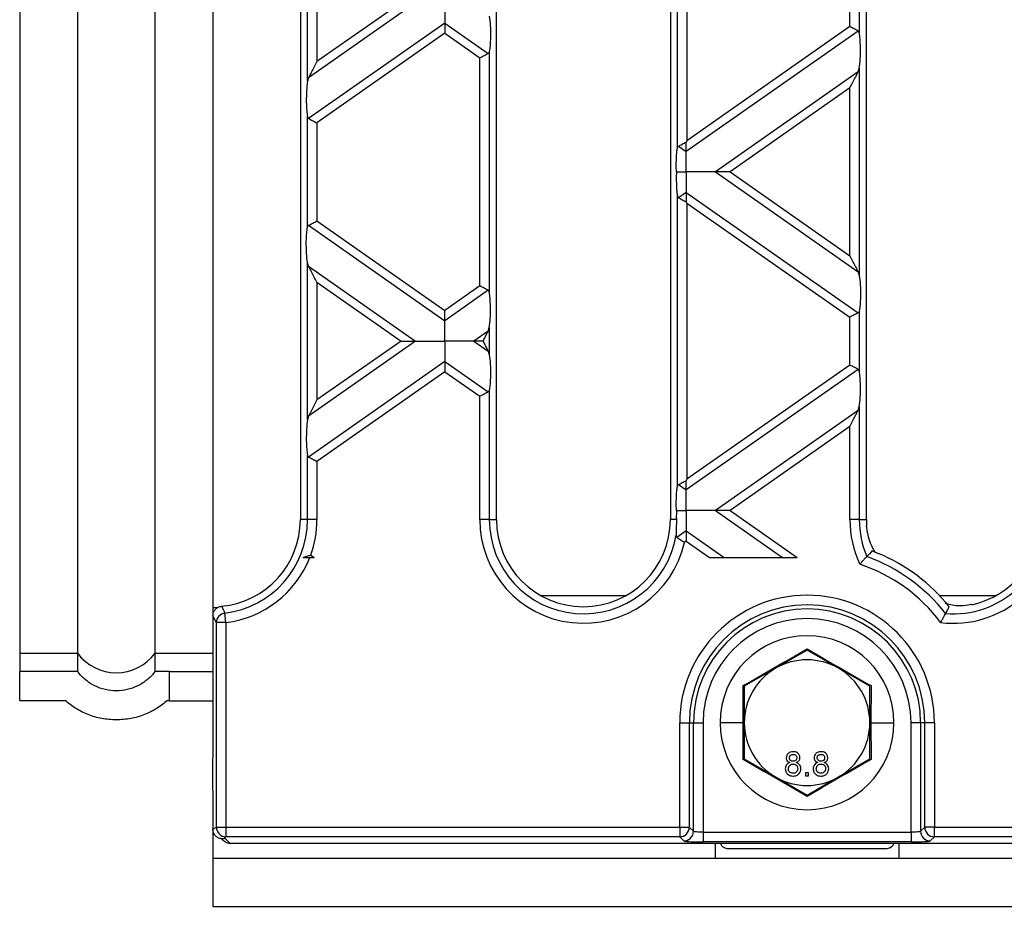
# Model space of a CAD drawing. Units: millimetres. Extents: x 101 to 3361, y 57 to 2192.
# Drawn here: x 1289 to 1391, y 1261 to 1352 of the extents above; entities that cross this region are included whole.
import ezdxf

# ---------------------------------------------------------------- set-up
doc = ezdxf.new("R2010")
doc.units = ezdxf.units.MM
doc.header["$LTSCALE"] = 8

msp = doc.modelspace()

# ---------------------------------------------------------------- linework, layer by layer
at = {"color": 7, "linetype": 'Continuous', "lineweight": 25}
for p, q in [((1318.08, 1424.52), (1318.08, 1300.52)), ((1338.38, 1300.52), (1338.38, 1424.52)), ((1356.38, 1424.52), (1356.38, 1300.52)), ((1376.68, 1300.52), (1376.68, 1424.52)), ((1357.11, 1338.96), (1357.11, 1369.04)), ((1358.1, 1368.28), (1358.1, 1339.71)), ((1289.03, 1367.69), (1289.03, 1286.69)), ((1295.03, 1367.69), (1295.03, 1286.69)), ((1303.03, 1367.69), (1303.03, 1286.69)), ((1309.03, 1367.69), (1309.03, 1291.39)), ((1318.81, 1345.87), (1318.81, 1362.12)), ((1319.8, 1360.09), (1319.8, 1347.91)), ((1375.94, 1357.13), (1375.94, 1350.86)), ((1374.96, 1351.52), (1374.96, 1356.48)), ((1330.01, 1354), (1318.93, 1346.24)), ((1328.5, 1354), (1319.8, 1347.91)), ((1333.03, 1351.88), (1318.93, 1342.01)), ((1333.03, 1351.88), (1337.52, 1348.74)), ((1374.96, 1351.52), (1358.1, 1339.71)), ((1333.03, 1350.83), (1319.8, 1341.56)), ((1333.03, 1350.83), (1336.66, 1348.29)), ((1375.82, 1351.07), (1358.03, 1338.61)), ((1337.64, 1348.94), (1337.64, 1324.05)), ((1336.66, 1324.7), (1336.66, 1348.29)), ((1375.82, 1346.84), (1361.05, 1336.49)), ((1375.82, 1346.84), (1375.94, 1347.21)), ((1375.94, 1347.21), (1375.94, 1325.78)), ((1318.93, 1346.24), (1318.81, 1345.87)), ((1374.96, 1345.18), (1362.56, 1336.49)), ((1374.96, 1327.81), (1374.96, 1345.18)), ((1318.81, 1330.77), (1318.81, 1342.22)), ((1319.8, 1341.56), (1319.8, 1331.42)), ((1357.23, 1339.16), (1358.03, 1338.61)), ((1361.05, 1336.49), (1375.82, 1326.15)), ((1362.56, 1336.49), (1374.96, 1327.81)), ((1358.03, 1334.38), (1357.23, 1333.82)), ((1358.03, 1334.38), (1375.82, 1321.92)), ((1357.11, 1303.95), (1357.11, 1334.03)), ((1358.1, 1333.27), (1374.96, 1321.47)), ((1358.1, 1333.27), (1358.1, 1304.7)), ((1319.8, 1331.42), (1333.03, 1322.16)), ((1318.93, 1330.97), (1333.03, 1321.1)), ((1318.81, 1310.86), (1318.81, 1327.11)), ((1318.93, 1326.74), (1318.81, 1327.11)), ((1318.93, 1326.74), (1330.01, 1318.99)), ((1375.82, 1326.15), (1375.94, 1325.78)), ((1319.8, 1325.08), (1319.8, 1312.9)), ((1319.8, 1325.08), (1328.5, 1318.99)), ((1336.66, 1324.7), (1333.03, 1322.16)), ((1337.52, 1324.25), (1333.03, 1321.1)), ((1375.94, 1322.12), (1375.94, 1315.85)), ((1374.96, 1316.51), (1374.96, 1321.47)), ((1337.52, 1320.02), (1336.05, 1318.99)), ((1337.52, 1320.02), (1337.64, 1320.39)), ((1337.64, 1320.39), (1337.64, 1317.58)), ((1330.01, 1318.99), (1318.93, 1311.23)), ((1328.5, 1318.99), (1319.8, 1312.9)), ((1336.05, 1318.99), (1337.52, 1317.95)), ((1337.52, 1317.95), (1337.64, 1317.58)), ((1333.03, 1316.87), (1318.93, 1307)), ((1333.03, 1316.87), (1337.52, 1313.73)), ((1333.03, 1315.82), (1319.8, 1306.55)), ((1333.03, 1315.82), (1336.66, 1313.28)), ((1375.82, 1316.06), (1358.03, 1303.6)), ((1374.96, 1316.51), (1358.1, 1304.7)), ((1337.64, 1313.93), (1337.64, 1300.52)), ((1336.66, 1300.52), (1336.66, 1313.28)), ((1375.82, 1311.83), (1361.05, 1301.48)), ((1375.82, 1311.83), (1375.94, 1312.2)), ((1375.94, 1312.2), (1375.94, 1300.52)), ((1318.93, 1311.23), (1318.81, 1310.86)), ((1374.96, 1310.17), (1362.56, 1301.48)), ((1374.96, 1300.52), (1374.96, 1310.17)), ((1318.81, 1300.52), (1318.81, 1307.21)), ((1319.8, 1306.55), (1319.8, 1300.52)), ((1357.23, 1304.15), (1358.03, 1303.6)), ((1318.81, 1300.52), (1318.08, 1300.52)), ((1319.8, 1300.52), (1318.81, 1300.52)), ((1337.64, 1300.52), (1336.66, 1300.52)), ((1337.64, 1300.52), (1338.38, 1300.52)), ((1357, 1300.52), (1356.38, 1300.52)), ((1361.05, 1301.48), (1367.99, 1296.62)), ((1362.56, 1301.48), (1369.5, 1296.62)), ((1375.94, 1300.52), (1374.96, 1300.52)), ((1375.94, 1300.52), (1376.68, 1300.52)), ((1358.03, 1299.37), (1357.06, 1298.69)), ((1358.03, 1299.37), (1361.95, 1296.62)), ((1358.03, 1298.31), (1357.84, 1298.18)), ((1358.03, 1298.31), (1360.44, 1296.62)), ((1319.07, 1296.62), (1319.5, 1296.62)), ((1319.16, 1296.86), (1319.5, 1296.62)), ((1360.44, 1296.62), (1369.5, 1296.62)), ((1342.94, 1292.69), (1351.82, 1292.69)), ((1384.22, 1292.69), (1390.12, 1292.69)), ((1309.03, 1291.39), (1309.03, 1290.57)), ((1309.48, 1291.39), (1309.03, 1291.39)), ((1309.03, 1290.57), (1309.03, 1277.4)), ((1310.38, 1289.88), (1310.26, 1290.86)), ((1310.38, 1289.88), (1309.39, 1289.88)), ((1309.39, 1268.71), (1309.39, 1289.88)), ((1310.38, 1289.88), (1310.38, 1268.71)), ((1295.03, 1286.69), (1289.03, 1286.69)), ((1289.03, 1286.69), (1289.03, 1284.81)), ((1295.03, 1286.69), (1295.03, 1284.81)), ((1303.03, 1286.69), (1303.03, 1284.81)), ((1309.03, 1286.69), (1303.03, 1286.69)), ((1370.53, 1287.03), (1367.28, 1285.15)), ((1373.78, 1285.15), (1370.53, 1287.03)), ((1295.03, 1284.81), (1289.03, 1284.81)), ((1289.03, 1281.81), (1289.03, 1284.81)), ((1304.53, 1284.81), (1303.03, 1284.81)), ((1304.53, 1284.78), (1304.53, 1284.81)), ((1309.03, 1284.78), (1304.53, 1284.78)), ((1304.53, 1281.78), (1304.53, 1284.78)), ((1367.28, 1285.15), (1364.03, 1283.28)), ((1377.03, 1283.28), (1373.78, 1285.15)), ((1363.92, 1279.52), (1363.91, 1283.35)), ((1364.03, 1283.28), (1364.03, 1279.52)), ((1377.03, 1279.52), (1377.03, 1283.28)), ((1377.15, 1283.35), (1377.14, 1279.52)), ((1289.03, 1281.81), (1293.74, 1281.81)), ((1304.32, 1281.81), (1304.53, 1281.81)), ((1304.53, 1281.78), (1309.03, 1281.78)), ((1357.35, 1268.71), (1357.35, 1279.52)), ((1357.35, 1279.52), (1358.34, 1279.52)), ((1358.34, 1279.52), (1358.34, 1268.71)), ((1358.34, 1279.52), (1358.77, 1279.52)), ((1358.77, 1268.28), (1358.77, 1279.52)), ((1358.77, 1279.52), (1359.77, 1279.52)), ((1359.77, 1279.52), (1359.77, 1268.18)), ((1363.92, 1279.52), (1361.53, 1279.52)), ((1363.91, 1275.7), (1363.92, 1279.52)), ((1364.03, 1279.52), (1364.03, 1275.77)), ((1377.03, 1275.77), (1377.03, 1279.52)), ((1377.14, 1279.52), (1377.15, 1275.7)), ((1377.14, 1279.52), (1379.53, 1279.52)), ((1381.29, 1268.18), (1381.29, 1279.52)), ((1382.29, 1279.52), (1381.29, 1279.52)), ((1382.29, 1279.52), (1382.29, 1268.28)), ((1382.71, 1279.52), (1382.29, 1279.52)), ((1383.71, 1279.52), (1382.71, 1279.52)), ((1382.71, 1268.71), (1382.71, 1279.52)), ((1383.71, 1279.52), (1383.71, 1268.71)), ((1364.03, 1275.77), (1367.28, 1273.9)), ((1373.78, 1273.9), (1377.03, 1275.77)), ((1370.69, 1274.34), (1370.36, 1274.34)), ((1370.36, 1274.34), (1370.36, 1274.02)), ((1370.36, 1274.02), (1370.69, 1274.02)), ((1370.69, 1274.02), (1370.69, 1274.34)), ((1367.28, 1273.9), (1370.53, 1272.02)), ((1370.53, 1272.02), (1373.78, 1273.9)), ((1309.03, 1271.01), (1309.03, 1268.49)), ((1309.03, 1268.49), (1309.39, 1268.71)), ((1309.03, 1268.49), (1309.03, 1265.52)), ((1309.39, 1268.71), (1310.38, 1268.71)), ((1310.38, 1268.71), (1357.35, 1268.71)), ((1310.38, 1268.71), (1310.38, 1267.71)), ((1357.35, 1268.71), (1358.34, 1268.71)), ((1357.35, 1268.71), (1357.35, 1267.71)), ((1358.34, 1268.71), (1358.77, 1268.28)), ((1359.77, 1268.18), (1359.77, 1267.18)), ((1359.77, 1268.18), (1381.29, 1268.18)), ((1381.29, 1268.18), (1381.29, 1267.18)), ((1382.29, 1268.28), (1382.71, 1268.71)), ((1383.71, 1268.71), (1382.71, 1268.71)), ((1383.71, 1268.71), (1732.35, 1268.71)), ((1383.71, 1267.71), (1383.71, 1268.71)), ((1309.91, 1267.51), (1310.09, 1267.32)), ((1310.38, 1267.71), (1310.22, 1267.61)), ((1310.22, 1267.61), (1310.8, 1267.02)), ((1357.35, 1267.71), (1310.38, 1267.71)), ((1805.25, 1267.02), (1310.8, 1267.02)), ((1357.77, 1267.28), (1357.35, 1267.71)), ((1381.29, 1267.18), (1359.77, 1267.18)), ((1361.03, 1267.02), (1361.03, 1265.52)), ((1380.03, 1267.02), (1380.03, 1265.52)), ((1383.71, 1267.71), (1383.29, 1267.28)), ((1732.35, 1267.71), (1383.71, 1267.71)), ((1362.23, 1266.52), (1378.83, 1266.52)), ((1309.03, 1265.52), (2307.03, 1265.52)), ((1309.03, 1265.52), (1309.03, 1260.52)), ((1309.03, 1260.52), (2307.03, 1260.52))]:
    msp.add_line(p, q, dxfattribs=at)
for centre, radius, start, end in [((1309.08, 1300.52), 9, 275.3941, 0), ((1309.08, 1300.52), 9.74, 276.9852, 0), ((1309.08, 1300.52), 10.72, 340.0345, 0), ((1347.38, 1300.52), 10.72, 180, 347.3625), ((1347.38, 1300.52), 9.74, 180, 350.53), ((1347.38, 1300.52), 9, 180, 0), ((1385.68, 1300.52), 10.72, 180, 205.4662), ((1385.68, 1300.52), 9.74, 180, 203.0908), ((1385.68, 1300.52), 9, 180, 183.8483), ((1385.68, 1300.52), 10.72, 262.9183, 0), ((1385.68, 1300.52), 9.74, 265.2937, 0), ((1385.68, 1300.52), 9, 282.2267, 0), ((1309.08, 1300.52), 10.72, 276.9852, 338.6674), ((1370.53, 1279.52), 18.26, 38.209, 70.1755), ((1370.53, 1279.52), 19, 39.2062, 67.1922), ((1370.53, 1279.52), 17.28, 36.8429, 71.5416), ((1370.53, 1279.52), 13.18, 0, 180), ((1370.53, 1279.52), 12.18, 0, 180), ((1310.39, 1289.86), 1.01, 97.4546, 178.7862), ((1370.53, 1279.52), 11.76, 0, 180), ((1370.53, 1279.52), 10.76, 0, 180), ((1370.53, 1279.52), 9, 0, 180), ((1299.03, 1289.69), 5, 216.8715, 323.1285), ((1370.53, 1279.52), 6.5, 60, 120), ((1370.53, 1279.52), 6.5, 120, 180), ((1370.53, 1279.52), 6.5, 0, 60), ((1370.53, 1279.52), 9, 180, 0), ((1370.53, 1279.52), 6.5, 180, 240), ((1370.53, 1279.52), 6.5, 300, 0), ((1370.53, 1279.52), 6.5, 240, 300), ((1310.39, 1268.71), 1, 180.2357, 269.6245), ((1357.34, 1268.71), 1, 270.1836, 359.8164), ((1357.77, 1268.29), 1, 270.1836, 359.8164), ((1383.29, 1268.29), 1, 180.1836, 269.8164), ((1383.71, 1268.71), 1, 180.1836, 269.8164), ((1362.23, 1267.22), 0.7, 196.6015, 270), ((1378.83, 1267.22), 0.7, 270, 343.3985)]:
    msp.add_arc(centre, radius, start, end, dxfattribs=at)
for points, knots in [([(1333.03, 1354), (1333.03, 1353.53), (1333.03, 1352.88), (1333.03, 1352.2), (1333.03, 1351.99), (1333.03, 1351.88)], [0, 0, 0, 0, 0.578559, 0.79765, 1, 1, 1, 1]), ([(1337.64, 1352.6), (1337.68, 1352.29), (1337.75, 1351.63), (1337.77, 1350.53), (1337.73, 1349.57), (1337.67, 1349.14), (1337.64, 1348.94)], [0, 0, 0, 0, 0.276528, 0.583387, 0.80906, 1, 1, 1, 1]), ([(1333.03, 1351.88), (1333.03, 1351.82), (1333.03, 1351.67), (1333.03, 1351.31), (1333.03, 1351.01), (1333.03, 1350.83)], [0, 0, 0, 0, 0.259686, 0.543978, 1, 1, 1, 1]), ([(1375.82, 1351.07), (1375.77, 1351.1), (1375.65, 1351.16), (1375.36, 1351.31), (1375.11, 1351.44), (1374.96, 1351.52)], [0, 0, 0, 0, 0.266074, 0.550998, 1, 1, 1, 1]), ([(1375.94, 1350.86), (1375.93, 1350.91), (1375.91, 1351), (1375.85, 1351.05), (1375.82, 1351.07)], [0, 0, 0, 0, 0.5270126, 1, 1, 1, 1]), ([(1375.94, 1347.21), (1375.98, 1347.52), (1376.05, 1348.17), (1376.07, 1349.28), (1376.03, 1350.24), (1375.97, 1350.67), (1375.94, 1350.86)], [0, 0, 0, 0, 0.276528, 0.583387, 0.80906, 1, 1, 1, 1]), ([(1337.52, 1348.74), (1337.47, 1348.71), (1337.35, 1348.65), (1337.06, 1348.49), (1336.81, 1348.36), (1336.66, 1348.29)], [0, 0, 0, 0, 0.266074, 0.550998, 1, 1, 1, 1]), ([(1337.64, 1348.94), (1337.63, 1348.89), (1337.61, 1348.8), (1337.55, 1348.76), (1337.52, 1348.74)], [0, 0, 0, 0, 0.5236778, 1, 1, 1, 1]), ([(1319.8, 1347.91), (1319.61, 1347.55), (1319.36, 1347.06), (1319.07, 1346.51), (1318.98, 1346.33), (1318.93, 1346.24)], [0, 0, 0, 0, 0.61633, 0.826268, 1, 1, 1, 1]), ([(1374.96, 1345.18), (1375.15, 1345.54), (1375.4, 1346.02), (1375.68, 1346.57), (1375.78, 1346.76), (1375.82, 1346.84)], [0, 0, 0, 0, 0.61633, 0.826268, 1, 1, 1, 1]), ([(1318.81, 1345.87), (1318.78, 1345.56), (1318.71, 1344.91), (1318.69, 1343.81), (1318.72, 1342.84), (1318.79, 1342.42), (1318.81, 1342.22)], [0, 0, 0, 0, 0.276528, 0.583387, 0.80906, 1, 1, 1, 1]), ([(1318.81, 1342.22), (1318.83, 1342.17), (1318.85, 1342.08), (1318.91, 1342.04), (1318.93, 1342.01)], [0, 0, 0, 0, 0.527013, 1, 1, 1, 1]), ([(1318.93, 1342.01), (1318.99, 1341.99), (1319.11, 1341.93), (1319.4, 1341.77), (1319.65, 1341.64), (1319.8, 1341.56)], [0, 0, 0, 0, 0.266074, 0.550998, 1, 1, 1, 1]), ([(1357.23, 1339.16), (1357.29, 1339.19), (1357.39, 1339.25), (1357.66, 1339.39), (1357.89, 1339.51), (1358.03, 1339.58)], [0, 0, 0, 0, 0.266894, 0.550819, 1, 1, 1, 1]), ([(1358.1, 1339.71), (1358.09, 1339.69), (1358.06, 1339.64), (1358.04, 1339.6), (1358.03, 1339.58)], [0, 0, 0, 0, 0.560258, 1, 1, 1, 1]), ([(1358.03, 1338.61), (1358.03, 1338.67), (1358.03, 1338.8), (1358.03, 1339.13), (1358.03, 1339.41), (1358.03, 1339.58)], [0, 0, 0, 0, 0.26068, 0.543849, 1, 1, 1, 1]), ([(1357.01, 1336.49), (1357, 1336.75), (1356.99, 1337.26), (1357.01, 1337.97), (1357.05, 1338.56), (1357.09, 1338.83), (1357.11, 1338.96)], [0, 0, 0, 0, 0.291557, 0.584994, 0.80227, 1, 1, 1, 1]), ([(1357.11, 1338.96), (1357.13, 1339.01), (1357.15, 1339.1), (1357.21, 1339.14), (1357.23, 1339.16)], [0, 0, 0, 0, 0.523678, 1, 1, 1, 1]), ([(1358.03, 1336.49), (1358.03, 1336.96), (1358.03, 1337.61), (1358.03, 1338.29), (1358.03, 1338.5), (1358.03, 1338.61)], [0, 0, 0, 0, 0.578559, 0.79765, 1, 1, 1, 1]), ([(1357.01, 1336.49), (1357, 1336.24), (1356.99, 1335.73), (1357.01, 1335.02), (1357.05, 1334.43), (1357.09, 1334.16), (1357.11, 1334.03)], [0, 0, 0, 0, 0.291557, 0.584994, 0.80227, 1, 1, 1, 1]), ([(1357.01, 1336.49), (1357.2, 1336.49), (1357.54, 1336.49), (1357.88, 1336.49), (1358.03, 1336.49)], [0, 0, 0, 0, 0.556591, 1, 1, 1, 1]), ([(1358.03, 1336.49), (1358.03, 1336.02), (1358.03, 1335.37), (1358.03, 1334.7), (1358.03, 1334.48), (1358.03, 1334.38)], [0, 0, 0, 0, 0.578559, 0.79765, 1, 1, 1, 1]), ([(1361.05, 1336.49), (1360.85, 1336.49), (1360.41, 1336.49), (1359.38, 1336.49), (1358.55, 1336.49), (1358.03, 1336.49)], [0, 0, 0, 0, 0.236819, 0.519518, 1, 1, 1, 1]), ([(1362.56, 1336.49), (1362.23, 1336.49), (1361.78, 1336.49), (1361.29, 1336.49), (1361.12, 1336.49), (1361.05, 1336.49)], [0, 0, 0, 0, 0.605332, 0.817768, 1, 1, 1, 1]), ([(1358.03, 1334.38), (1358.03, 1334.32), (1358.03, 1334.18), (1358.03, 1333.85), (1358.03, 1333.58), (1358.03, 1333.41)], [0, 0, 0, 0, 0.26068, 0.543849, 1, 1, 1, 1]), ([(1357.11, 1334.03), (1357.13, 1333.98), (1357.15, 1333.89), (1357.21, 1333.84), (1357.23, 1333.82)], [0, 0, 0, 0, 0.527013, 1, 1, 1, 1]), ([(1357.23, 1333.82), (1357.29, 1333.8), (1357.39, 1333.74), (1357.66, 1333.6), (1357.89, 1333.48), (1358.03, 1333.41)], [0, 0, 0, 0, 0.266894, 0.550819, 1, 1, 1, 1]), ([(1358.1, 1333.27), (1358.09, 1333.3), (1358.06, 1333.34), (1358.04, 1333.39), (1358.03, 1333.41)], [0, 0, 0, 0, 0.560258, 1, 1, 1, 1]), ([(1318.93, 1330.97), (1318.99, 1331), (1319.11, 1331.06), (1319.4, 1331.21), (1319.65, 1331.34), (1319.8, 1331.42)], [0, 0, 0, 0, 0.266074, 0.550998, 1, 1, 1, 1]), ([(1318.81, 1327.11), (1318.78, 1327.42), (1318.71, 1328.08), (1318.69, 1329.18), (1318.72, 1330.14), (1318.79, 1330.57), (1318.81, 1330.77)], [0, 0, 0, 0, 0.276528, 0.583387, 0.80906, 1, 1, 1, 1]), ([(1318.81, 1330.77), (1318.83, 1330.82), (1318.85, 1330.91), (1318.91, 1330.95), (1318.93, 1330.97)], [0, 0, 0, 0, 0.5236778, 1, 1, 1, 1]), ([(1374.96, 1327.81), (1375.15, 1327.45), (1375.4, 1326.97), (1375.68, 1326.42), (1375.78, 1326.23), (1375.82, 1326.15)], [0, 0, 0, 0, 0.61633, 0.826268, 1, 1, 1, 1]), ([(1319.8, 1325.08), (1319.61, 1325.44), (1319.36, 1325.92), (1319.07, 1326.47), (1318.98, 1326.66), (1318.93, 1326.74)], [0, 0, 0, 0, 0.61633, 0.826268, 1, 1, 1, 1]), ([(1375.94, 1325.78), (1375.98, 1325.47), (1376.05, 1324.81), (1376.07, 1323.71), (1376.03, 1322.75), (1375.97, 1322.32), (1375.94, 1322.12)], [0, 0, 0, 0, 0.276528, 0.583387, 0.80906, 1, 1, 1, 1]), ([(1337.52, 1324.25), (1337.47, 1324.28), (1337.35, 1324.34), (1337.06, 1324.49), (1336.81, 1324.62), (1336.66, 1324.7)], [0, 0, 0, 0, 0.266074, 0.550998, 1, 1, 1, 1]), ([(1337.64, 1324.05), (1337.63, 1324.09), (1337.61, 1324.18), (1337.55, 1324.23), (1337.52, 1324.25)], [0, 0, 0, 0, 0.527013, 1, 1, 1, 1]), ([(1337.64, 1320.39), (1337.68, 1320.7), (1337.75, 1321.35), (1337.77, 1322.46), (1337.73, 1323.42), (1337.67, 1323.85), (1337.64, 1324.05)], [0, 0, 0, 0, 0.276528, 0.583387, 0.80906, 1, 1, 1, 1]), ([(1333.03, 1321.1), (1333.03, 1321.17), (1333.03, 1321.31), (1333.03, 1321.68), (1333.03, 1321.98), (1333.03, 1322.16)], [0, 0, 0, 0, 0.259686, 0.543978, 1, 1, 1, 1]), ([(1375.82, 1321.92), (1375.77, 1321.89), (1375.65, 1321.83), (1375.36, 1321.68), (1375.11, 1321.55), (1374.96, 1321.47)], [0, 0, 0, 0, 0.266074, 0.550998, 1, 1, 1, 1]), ([(1375.94, 1322.12), (1375.93, 1322.08), (1375.91, 1321.99), (1375.85, 1321.94), (1375.82, 1321.92)], [0, 0, 0, 0, 0.5236778, 1, 1, 1, 1]), ([(1333.03, 1318.99), (1333.03, 1319.46), (1333.03, 1320.11), (1333.03, 1320.78), (1333.03, 1321), (1333.03, 1321.1)], [0, 0, 0, 0, 0.578559, 0.79765, 1, 1, 1, 1]), ([(1336.99, 1318.99), (1337.1, 1319.21), (1337.3, 1319.58), (1337.46, 1319.9), (1337.52, 1320.02)], [0, 0, 0, 0, 0.610597, 1, 1, 1, 1]), ([(1328.5, 1318.99), (1328.83, 1318.99), (1329.27, 1318.99), (1329.77, 1318.99), (1329.93, 1318.99), (1330.01, 1318.99)], [0, 0, 0, 0, 0.605332, 0.817768, 1, 1, 1, 1]), ([(1330.01, 1318.99), (1330.21, 1318.99), (1330.65, 1318.99), (1331.68, 1318.99), (1332.51, 1318.99), (1333.03, 1318.99)], [0, 0, 0, 0, 0.2368193, 0.5195179, 1, 1, 1, 1]), ([(1333.03, 1318.99), (1333.03, 1318.52), (1333.03, 1317.87), (1333.03, 1317.19), (1333.03, 1316.98), (1333.03, 1316.87)], [0, 0, 0, 0, 0.578559, 0.79765, 1, 1, 1, 1]), ([(1336.05, 1318.99), (1335.85, 1318.99), (1335.41, 1318.99), (1334.38, 1318.99), (1333.55, 1318.99), (1333.03, 1318.99)], [0, 0, 0, 0, 0.2368193, 0.5195179, 1, 1, 1, 1]), ([(1336.99, 1318.99), (1336.78, 1318.99), (1336.44, 1318.99), (1336.16, 1318.99), (1336.05, 1318.99)], [0, 0, 0, 0, 0.600056, 1, 1, 1, 1]), ([(1336.99, 1318.99), (1337.1, 1318.76), (1337.3, 1318.39), (1337.46, 1318.08), (1337.52, 1317.95)], [0, 0, 0, 0, 0.610597, 1, 1, 1, 1]), ([(1333.03, 1316.87), (1333.03, 1316.81), (1333.03, 1316.66), (1333.03, 1316.3), (1333.03, 1316), (1333.03, 1315.82)], [0, 0, 0, 0, 0.259686, 0.543978, 1, 1, 1, 1]), ([(1337.64, 1317.58), (1337.68, 1317.27), (1337.75, 1316.62), (1337.77, 1315.52), (1337.73, 1314.56), (1337.67, 1314.13), (1337.64, 1313.93)], [0, 0, 0, 0, 0.276528, 0.583387, 0.80906, 1, 1, 1, 1]), ([(1375.82, 1316.06), (1375.77, 1316.09), (1375.65, 1316.15), (1375.36, 1316.3), (1375.11, 1316.43), (1374.96, 1316.51)], [0, 0, 0, 0, 0.266074, 0.550998, 1, 1, 1, 1]), ([(1375.94, 1315.85), (1375.93, 1315.9), (1375.91, 1315.99), (1375.85, 1316.04), (1375.82, 1316.06)], [0, 0, 0, 0, 0.5270126, 1, 1, 1, 1]), ([(1375.94, 1312.2), (1375.98, 1312.51), (1376.05, 1313.16), (1376.07, 1314.27), (1376.03, 1315.23), (1375.97, 1315.66), (1375.94, 1315.85)], [0, 0, 0, 0, 0.276528, 0.583387, 0.80906, 1, 1, 1, 1]), ([(1337.64, 1313.93), (1337.63, 1313.88), (1337.61, 1313.79), (1337.55, 1313.75), (1337.52, 1313.73)], [0, 0, 0, 0, 0.523678, 1, 1, 1, 1]), ([(1319.8, 1312.9), (1319.61, 1312.54), (1319.36, 1312.05), (1319.07, 1311.5), (1318.98, 1311.32), (1318.93, 1311.23)], [0, 0, 0, 0, 0.61633, 0.826268, 1, 1, 1, 1]), ([(1337.52, 1313.73), (1337.47, 1313.7), (1337.35, 1313.64), (1337.06, 1313.48), (1336.81, 1313.35), (1336.66, 1313.28)], [0, 0, 0, 0, 0.266074, 0.550998, 1, 1, 1, 1]), ([(1374.96, 1310.17), (1375.15, 1310.53), (1375.4, 1311.01), (1375.68, 1311.56), (1375.78, 1311.74), (1375.82, 1311.83)], [0, 0, 0, 0, 0.61633, 0.826268, 1, 1, 1, 1]), ([(1318.81, 1310.86), (1318.78, 1310.55), (1318.71, 1309.9), (1318.69, 1308.79), (1318.72, 1307.83), (1318.79, 1307.4), (1318.81, 1307.21)], [0, 0, 0, 0, 0.276528, 0.583387, 0.80906, 1, 1, 1, 1]), ([(1318.81, 1307.21), (1318.83, 1307.16), (1318.85, 1307.07), (1318.91, 1307.03), (1318.93, 1307)], [0, 0, 0, 0, 0.527013, 1, 1, 1, 1]), ([(1318.93, 1307), (1318.99, 1306.97), (1319.11, 1306.91), (1319.4, 1306.76), (1319.65, 1306.63), (1319.8, 1306.55)], [0, 0, 0, 0, 0.266074, 0.550998, 1, 1, 1, 1]), ([(1357.23, 1304.15), (1357.29, 1304.18), (1357.39, 1304.24), (1357.66, 1304.38), (1357.89, 1304.5), (1358.03, 1304.57)], [0, 0, 0, 0, 0.266894, 0.550819, 1, 1, 1, 1]), ([(1358.1, 1304.7), (1358.09, 1304.68), (1358.06, 1304.63), (1358.04, 1304.59), (1358.03, 1304.57)], [0, 0, 0, 0, 0.560258, 1, 1, 1, 1]), ([(1358.03, 1303.6), (1358.03, 1303.66), (1358.03, 1303.79), (1358.03, 1304.12), (1358.03, 1304.4), (1358.03, 1304.57)], [0, 0, 0, 0, 0.26068, 0.543849, 1, 1, 1, 1]), ([(1357.01, 1301.48), (1357, 1301.74), (1356.99, 1302.25), (1357.01, 1302.96), (1357.05, 1303.55), (1357.09, 1303.82), (1357.11, 1303.95)], [0, 0, 0, 0, 0.291557, 0.584994, 0.80227, 1, 1, 1, 1]), ([(1357.11, 1303.95), (1357.13, 1304), (1357.15, 1304.09), (1357.21, 1304.13), (1357.23, 1304.15)], [0, 0, 0, 0, 0.5236778, 1, 1, 1, 1]), ([(1358.03, 1301.48), (1358.03, 1301.95), (1358.03, 1302.6), (1358.03, 1303.28), (1358.03, 1303.49), (1358.03, 1303.6)], [0, 0, 0, 0, 0.578559, 0.79765, 1, 1, 1, 1]), ([(1357, 1300.52), (1357, 1300.23), (1357, 1299.64), (1356.99, 1299.16), (1356.98, 1298.92)], [0, 0, 0, 0, 0.499028, 1, 1, 1, 1]), ([(1357.01, 1301.48), (1357.01, 1301.3), (1356.99, 1300.99), (1357, 1300.67), (1357, 1300.52)], [0, 0, 0, 0, 0.563495, 1, 1, 1, 1]), ([(1357.01, 1301.48), (1357.2, 1301.48), (1357.54, 1301.48), (1357.88, 1301.48), (1358.03, 1301.48)], [0, 0, 0, 0, 0.556591, 1, 1, 1, 1]), ([(1358.03, 1301.48), (1358.03, 1301.01), (1358.03, 1300.36), (1358.03, 1299.69), (1358.03, 1299.47), (1358.03, 1299.37)], [0, 0, 0, 0, 0.578559, 0.79765, 1, 1, 1, 1]), ([(1361.05, 1301.48), (1360.85, 1301.48), (1360.41, 1301.48), (1359.38, 1301.48), (1358.55, 1301.48), (1358.03, 1301.48)], [0, 0, 0, 0, 0.236819, 0.519518, 1, 1, 1, 1]), ([(1362.56, 1301.48), (1362.23, 1301.48), (1361.78, 1301.48), (1361.29, 1301.48), (1361.12, 1301.48), (1361.05, 1301.48)], [0, 0, 0, 0, 0.6053319, 0.8177679, 1, 1, 1, 1]), ([(1377.59, 1297.17), (1377.54, 1297.24), (1377.38, 1297.46), (1377.09, 1298.07), (1376.81, 1298.94), (1376.74, 1299.59), (1376.7, 1299.92)], [0, 0, 0, 0, 0.1234211, 0.4155012, 0.7076805, 1, 1, 1, 1]), ([(1356.98, 1298.92), (1356.98, 1298.87), (1356.99, 1298.77), (1357.04, 1298.72), (1357.06, 1298.69)], [0, 0, 0, 0, 0.539782, 1, 1, 1, 1]), ([(1357.06, 1298.69), (1357.1, 1298.66), (1357.2, 1298.6), (1357.39, 1298.48), (1357.56, 1298.36), (1357.71, 1298.26), (1357.79, 1298.21), (1357.84, 1298.18)], [0, 0, 0, 0, 0.234664, 0.499801, 0.749743, 0.839668, 1, 1, 1, 1]), ([(1358.03, 1299.37), (1358.03, 1299.3), (1358.03, 1299.16), (1358.03, 1298.8), (1358.03, 1298.5), (1358.03, 1298.31)], [0, 0, 0, 0, 0.259686, 0.543978, 1, 1, 1, 1]), ([(1318.36, 1296.62), (1318.49, 1296.66), (1318.74, 1296.73), (1319.01, 1296.82), (1319.16, 1296.86)], [0, 0, 0, 0, 0.4982, 1, 1, 1, 1]), ([(1318.36, 1296.62), (1318.47, 1296.62), (1318.68, 1296.62), (1318.94, 1296.62), (1319.07, 1296.62)], [0, 0, 0, 0, 0.500256, 1, 1, 1, 1]), ([(1376.72, 1296.71), (1376.7, 1296.68), (1376.65, 1296.63), (1376.47, 1296.43), (1376.24, 1296.19), (1376.08, 1296.01), (1376, 1295.91)], [0, 0, 0, 0, 0.238469, 0.499653, 0.749706, 1, 1, 1, 1]), ([(1377.3, 1297.3), (1377.19, 1297.19), (1377, 1296.99), (1376.81, 1296.79), (1376.72, 1296.71)], [0, 0, 0, 0, 0.56, 1, 1, 1, 1]), ([(1377.3, 1297.3), (1377.4, 1297.26), (1377.59, 1297.17), (1377.79, 1297.08), (1377.89, 1297.04)], [0, 0, 0, 0, 0.511904, 1, 1, 1, 1]), ([(1309.03, 1290.57), (1309.04, 1290.69), (1309.07, 1290.94), (1309.27, 1291.25), (1309.56, 1291.49), (1309.8, 1291.54), (1309.93, 1291.56)], [0, 0, 0, 0, 0.250057, 0.499956, 0.749531, 1, 1, 1, 1]), ([(1309.93, 1291.56), (1309.99, 1291.43), (1310.1, 1291.2), (1310.21, 1290.96), (1310.26, 1290.86)], [0, 0, 0, 0, 0.56, 1, 1, 1, 1]), ([(1385.94, 1291.61), (1385.69, 1291.65), (1385.31, 1291.7), (1384.96, 1291.81), (1384.86, 1291.87), (1384.81, 1291.9)], [0, 0, 0, 0, 0.4978361, 0.7615389, 1, 1, 1, 1]), ([(1384.88, 1290.82), (1384.95, 1290.95), (1385.08, 1291.19), (1385.2, 1291.43), (1385.25, 1291.53)], [0, 0, 0, 0, 0.56, 1, 1, 1, 1]), ([(1387.59, 1291.73), (1387.3, 1291.68), (1386.72, 1291.58), (1386.2, 1291.6), (1385.94, 1291.61)], [0, 0, 0, 0, 0.498974, 1, 1, 1, 1]), ([(1309.39, 1289.88), (1309.32, 1290.01), (1309.2, 1290.24), (1309.08, 1290.47), (1309.03, 1290.57)], [0, 0, 0, 0, 0.56, 1, 1, 1, 1]), ([(1384.36, 1289.89), (1384.42, 1289.99), (1384.54, 1290.2), (1384.7, 1290.5), (1384.83, 1290.73), (1384.86, 1290.79), (1384.88, 1290.82)], [0, 0, 0, 0, 0.250823, 0.500378, 0.761532, 1, 1, 1, 1]), ([(1363.91, 1283.35), (1365.02, 1283.98), (1367.23, 1285.24), (1369.43, 1286.53), (1370.53, 1287.17)], [0, 0, 0, 0, 0.500664, 1, 1, 1, 1]), ([(1370.53, 1287.17), (1371.63, 1286.53), (1373.83, 1285.24), (1376.04, 1283.98), (1377.15, 1283.35)], [0, 0, 0, 0, 0.500664, 1, 1, 1, 1]), ([(1299.03, 1282.81), (1298.66, 1282.81), (1298.27, 1282.85), (1297.52, 1283.03), (1297.14, 1283.16), (1296.44, 1283.51), (1296.11, 1283.73), (1295.52, 1284.23), (1295.25, 1284.51), (1295.03, 1284.81)], [0, 0, 0, 0, 0.25, 0.25, 0.5, 0.5, 0.75, 0.75, 1, 1, 1, 1]), ([(1303.03, 1284.81), (1302.81, 1284.51), (1302.54, 1284.23), (1301.95, 1283.73), (1301.62, 1283.51), (1300.91, 1283.16), (1300.54, 1283.03), (1299.78, 1282.85), (1299.4, 1282.81), (1299.03, 1282.81)], [0, 0, 0, 0, 0.25, 0.25, 0.5, 0.5, 0.75, 0.75, 1, 1, 1, 1]), ([(1304.32, 1281.81), (1303.99, 1281.52), (1303.62, 1281.24), (1302.83, 1280.75), (1302.4, 1280.54), (1301.5, 1280.18), (1301.02, 1280.04), (1300.04, 1279.86), (1299.53, 1279.81), (1298.53, 1279.81), (1298.02, 1279.86), (1297.04, 1280.04), (1296.56, 1280.18), (1295.66, 1280.54), (1295.23, 1280.75), (1294.43, 1281.24), (1294.07, 1281.52), (1293.74, 1281.81)], [0, 0, 0, 0, 0.125, 0.125, 0.25, 0.25, 0.375, 0.375, 0.5, 0.5, 0.625, 0.625, 0.75, 0.75, 0.875, 0.875, 1, 1, 1, 1]), ([(1309.03, 1277.4), (1309.02, 1276.87), (1309.01, 1275.8), (1308.95, 1274.22), (1309.01, 1272.63), (1309.02, 1271.55), (1309.03, 1271.01)], [0, 0, 0, 0, 0.248115, 0.497542, 0.747628, 1, 1, 1, 1]), ([(1369.09, 1276.52), (1368.99, 1276.52), (1368.79, 1276.5), (1368.55, 1276.34), (1368.4, 1276.12), (1368.39, 1275.96), (1368.38, 1275.89)], [0, 0, 0, 0, 0.280348, 0.559692, 0.779821, 1, 1, 1, 1]), ([(1368.7, 1275.88), (1368.7, 1275.93), (1368.72, 1276.04), (1368.82, 1276.17), (1368.95, 1276.23), (1369.04, 1276.23), (1369.08, 1276.24)], [0, 0, 0, 0, 0.279693, 0.559145, 0.779317, 1, 1, 1, 1]), ([(1369.08, 1276.24), (1369.14, 1276.23), (1369.25, 1276.23), (1369.38, 1276.14), (1369.45, 1276.02), (1369.46, 1275.93), (1369.47, 1275.89)], [0, 0, 0, 0, 0.2803652, 0.5593665, 0.7797012, 1, 1, 1, 1]), ([(1369.79, 1275.89), (1369.78, 1275.99), (1369.75, 1276.19), (1369.55, 1276.4), (1369.32, 1276.51), (1369.16, 1276.52), (1369.09, 1276.52)], [0, 0, 0, 0, 0.2792713, 0.5586756, 0.7790739, 1, 1, 1, 1]), ([(1371.97, 1276.52), (1371.87, 1276.52), (1371.67, 1276.5), (1371.43, 1276.34), (1371.29, 1276.12), (1371.27, 1275.96), (1371.26, 1275.89)], [0, 0, 0, 0, 0.280348, 0.559692, 0.779821, 1, 1, 1, 1]), ([(1371.58, 1275.88), (1371.59, 1275.93), (1371.6, 1276.04), (1371.71, 1276.17), (1371.84, 1276.23), (1371.92, 1276.23), (1371.97, 1276.24)], [0, 0, 0, 0, 0.279693, 0.559145, 0.779317, 1, 1, 1, 1]), ([(1372.67, 1275.89), (1372.66, 1275.99), (1372.64, 1276.19), (1372.44, 1276.4), (1372.2, 1276.51), (1372.05, 1276.52), (1371.97, 1276.52)], [0, 0, 0, 0, 0.279271, 0.558676, 0.779074, 1, 1, 1, 1]), ([(1371.97, 1276.24), (1372.02, 1276.23), (1372.13, 1276.23), (1372.26, 1276.14), (1372.34, 1276.02), (1372.35, 1275.93), (1372.35, 1275.89)], [0, 0, 0, 0, 0.280365, 0.559367, 0.779701, 1, 1, 1, 1]), ([(1370.53, 1271.88), (1369.43, 1272.52), (1367.23, 1273.81), (1365.01, 1275.07), (1363.91, 1275.7)], [0, 0, 0, 0, 0.500664, 1, 1, 1, 1]), ([(1368.75, 1275.4), (1368.67, 1275.37), (1368.53, 1275.3), (1368.32, 1275.09), (1368.3, 1274.88), (1368.28, 1274.75)], [0, 0, 0, 0, 0.281226, 0.561787, 1, 1, 1, 1]), ([(1368.38, 1275.89), (1368.38, 1275.82), (1368.39, 1275.7), (1368.51, 1275.51), (1368.66, 1275.44), (1368.75, 1275.4)], [0, 0, 0, 0, 0.280612, 0.560833, 1, 1, 1, 1]), ([(1368.6, 1274.76), (1368.61, 1274.83), (1368.62, 1274.97), (1368.75, 1275.14), (1368.92, 1275.23), (1369.03, 1275.24), (1369.09, 1275.24)], [0, 0, 0, 0, 0.27997, 0.559316, 0.779349, 1, 1, 1, 1]), ([(1369.08, 1275.53), (1369.03, 1275.53), (1368.92, 1275.54), (1368.79, 1275.63), (1368.71, 1275.75), (1368.7, 1275.83), (1368.7, 1275.88)], [0, 0, 0, 0, 0.280478, 0.559259, 0.779576, 1, 1, 1, 1]), ([(1369.47, 1275.89), (1369.46, 1275.84), (1369.45, 1275.72), (1369.35, 1275.6), (1369.21, 1275.54), (1369.12, 1275.53), (1369.08, 1275.53)], [0, 0, 0, 0, 0.279936, 0.558845, 0.779075, 1, 1, 1, 1]), ([(1369.09, 1275.24), (1369.16, 1275.24), (1369.3, 1275.22), (1369.46, 1275.1), (1369.55, 1274.93), (1369.56, 1274.82), (1369.56, 1274.77)], [0, 0, 0, 0, 0.280111, 0.558976, 0.779307, 1, 1, 1, 1]), ([(1369.41, 1275.4), (1369.47, 1275.42), (1369.58, 1275.47), (1369.71, 1275.6), (1369.78, 1275.75), (1369.78, 1275.84), (1369.79, 1275.89)], [0, 0, 0, 0, 0.2803097, 0.5596374, 0.7796907, 1, 1, 1, 1]), ([(1369.88, 1274.76), (1369.88, 1274.84), (1369.87, 1275), (1369.75, 1275.2), (1369.59, 1275.34), (1369.47, 1275.38), (1369.41, 1275.4)], [0, 0, 0, 0, 0.280187, 0.559469, 0.779548, 1, 1, 1, 1]), ([(1377.15, 1275.7), (1376.04, 1275.07), (1373.83, 1273.81), (1371.63, 1272.52), (1370.53, 1271.88)], [0, 0, 0, 0, 0.500664, 1, 1, 1, 1]), ([(1371.63, 1275.4), (1371.56, 1275.37), (1371.41, 1275.3), (1371.21, 1275.09), (1371.18, 1274.88), (1371.17, 1274.75)], [0, 0, 0, 0, 0.281226, 0.561787, 1, 1, 1, 1]), ([(1371.26, 1275.89), (1371.27, 1275.82), (1371.28, 1275.7), (1371.4, 1275.51), (1371.54, 1275.44), (1371.63, 1275.4)], [0, 0, 0, 0, 0.280612, 0.560833, 1, 1, 1, 1]), ([(1371.49, 1274.76), (1371.49, 1274.83), (1371.51, 1274.97), (1371.64, 1275.14), (1371.8, 1275.23), (1371.92, 1275.24), (1371.97, 1275.24)], [0, 0, 0, 0, 0.2799701, 0.5593156, 0.7793492, 1, 1, 1, 1]), ([(1371.96, 1275.53), (1371.91, 1275.53), (1371.8, 1275.54), (1371.67, 1275.63), (1371.59, 1275.75), (1371.59, 1275.83), (1371.58, 1275.88)], [0, 0, 0, 0, 0.280478, 0.559259, 0.779576, 1, 1, 1, 1]), ([(1372.35, 1275.89), (1372.35, 1275.84), (1372.34, 1275.72), (1372.23, 1275.6), (1372.1, 1275.54), (1372.01, 1275.53), (1371.96, 1275.53)], [0, 0, 0, 0, 0.279936, 0.558845, 0.779075, 1, 1, 1, 1]), ([(1371.97, 1275.24), (1372.05, 1275.24), (1372.19, 1275.22), (1372.35, 1275.1), (1372.44, 1274.93), (1372.44, 1274.82), (1372.45, 1274.77)], [0, 0, 0, 0, 0.280111, 0.558976, 0.779307, 1, 1, 1, 1]), ([(1372.29, 1275.4), (1372.35, 1275.42), (1372.47, 1275.47), (1372.6, 1275.6), (1372.66, 1275.75), (1372.67, 1275.84), (1372.67, 1275.89)], [0, 0, 0, 0, 0.28031, 0.559637, 0.779691, 1, 1, 1, 1]), ([(1372.77, 1274.76), (1372.76, 1274.84), (1372.75, 1275), (1372.64, 1275.2), (1372.47, 1275.34), (1372.35, 1275.38), (1372.29, 1275.4)], [0, 0, 0, 0, 0.280187, 0.559469, 0.779548, 1, 1, 1, 1]), ([(1368.28, 1274.75), (1368.29, 1274.64), (1368.32, 1274.4), (1368.54, 1274.15), (1368.81, 1274.01), (1368.99, 1274), (1369.08, 1273.99)], [0, 0, 0, 0, 0.279532, 0.559025, 0.779261, 1, 1, 1, 1]), ([(1369.08, 1274.28), (1369.01, 1274.29), (1368.87, 1274.3), (1368.7, 1274.42), (1368.61, 1274.59), (1368.61, 1274.7), (1368.6, 1274.76)], [0, 0, 0, 0, 0.280192, 0.559073, 0.779305, 1, 1, 1, 1]), ([(1369.56, 1274.77), (1369.56, 1274.69), (1369.54, 1274.55), (1369.42, 1274.38), (1369.25, 1274.3), (1369.14, 1274.29), (1369.08, 1274.28)], [0, 0, 0, 0, 0.280552, 0.558516, 0.77917, 1, 1, 1, 1]), ([(1369.08, 1273.99), (1369.2, 1274), (1369.43, 1274.02), (1369.7, 1274.22), (1369.86, 1274.49), (1369.88, 1274.67), (1369.88, 1274.76)], [0, 0, 0, 0, 0.280131, 0.559335, 0.779523, 1, 1, 1, 1]), ([(1371.17, 1274.75), (1371.18, 1274.64), (1371.21, 1274.4), (1371.43, 1274.15), (1371.69, 1274.01), (1371.88, 1274), (1371.97, 1273.99)], [0, 0, 0, 0, 0.279532, 0.559025, 0.779261, 1, 1, 1, 1]), ([(1371.96, 1274.28), (1371.89, 1274.29), (1371.75, 1274.3), (1371.59, 1274.42), (1371.5, 1274.59), (1371.49, 1274.7), (1371.49, 1274.76)], [0, 0, 0, 0, 0.280192, 0.559073, 0.779305, 1, 1, 1, 1]), ([(1372.45, 1274.77), (1372.44, 1274.69), (1372.43, 1274.55), (1372.3, 1274.38), (1372.13, 1274.3), (1372.02, 1274.29), (1371.96, 1274.28)], [0, 0, 0, 0, 0.280552, 0.558516, 0.77917, 1, 1, 1, 1]), ([(1371.97, 1273.99), (1372.08, 1274), (1372.32, 1274.02), (1372.59, 1274.22), (1372.75, 1274.49), (1372.76, 1274.67), (1372.77, 1274.76)], [0, 0, 0, 0, 0.280131, 0.559335, 0.779523, 1, 1, 1, 1]), ([(1310.18, 1267.51), (1310.08, 1267.5), (1309.87, 1267.49), (1309.56, 1267.59), (1309.27, 1267.81), (1309.07, 1268.12), (1309.04, 1268.37), (1309.03, 1268.49)], [0, 0, 0, 0, 0.175252, 0.366442, 0.564759, 0.792509, 1, 1, 1, 1]), ([(1359.77, 1268.18), (1359.65, 1268.18), (1359.39, 1268.19), (1359.08, 1268.21), (1358.89, 1268.24), (1358.8, 1268.26), (1358.78, 1268.27), (1358.77, 1268.28)], [0, 0, 0, 0, 0.242756, 0.498388, 0.713972, 0.848277, 1, 1, 1, 1]), ([(1382.29, 1268.28), (1382.28, 1268.27), (1382.26, 1268.26), (1382.16, 1268.24), (1381.98, 1268.21), (1381.67, 1268.19), (1381.41, 1268.18), (1381.29, 1268.18)], [0, 0, 0, 0, 0.151737, 0.286048, 0.501612, 0.757257, 1, 1, 1, 1]), ([(1310.8, 1267.02), (1310.66, 1267.04), (1310.39, 1267.07), (1310.2, 1267.25), (1310.11, 1267.33)], [0, 0, 0, 0, 0.540457, 1, 1, 1, 1]), ([(1310.18, 1267.51), (1310.19, 1267.53), (1310.2, 1267.56), (1310.21, 1267.59), (1310.22, 1267.61)], [0, 0, 0, 0, 0.558655, 1, 1, 1, 1]), ([(1357.77, 1267.28), (1357.82, 1267.27), (1357.92, 1267.24), (1358.46, 1267.21), (1359.11, 1267.19), (1359.56, 1267.19), (1359.77, 1267.18)], [0, 0, 0, 0, 0.271082, 0.562474, 0.789216, 1, 1, 1, 1]), ([(1381.29, 1267.18), (1381.56, 1267.19), (1382.13, 1267.19), (1382.79, 1267.22), (1383.19, 1267.25), (1383.26, 1267.27), (1383.29, 1267.28)], [0, 0, 0, 0, 0.270752, 0.562045, 0.788946, 1, 1, 1, 1])]:
    msp.add_open_spline(points, degree=3, knots=knots, dxfattribs=at)

doc.saveas('drawing.dxf')
